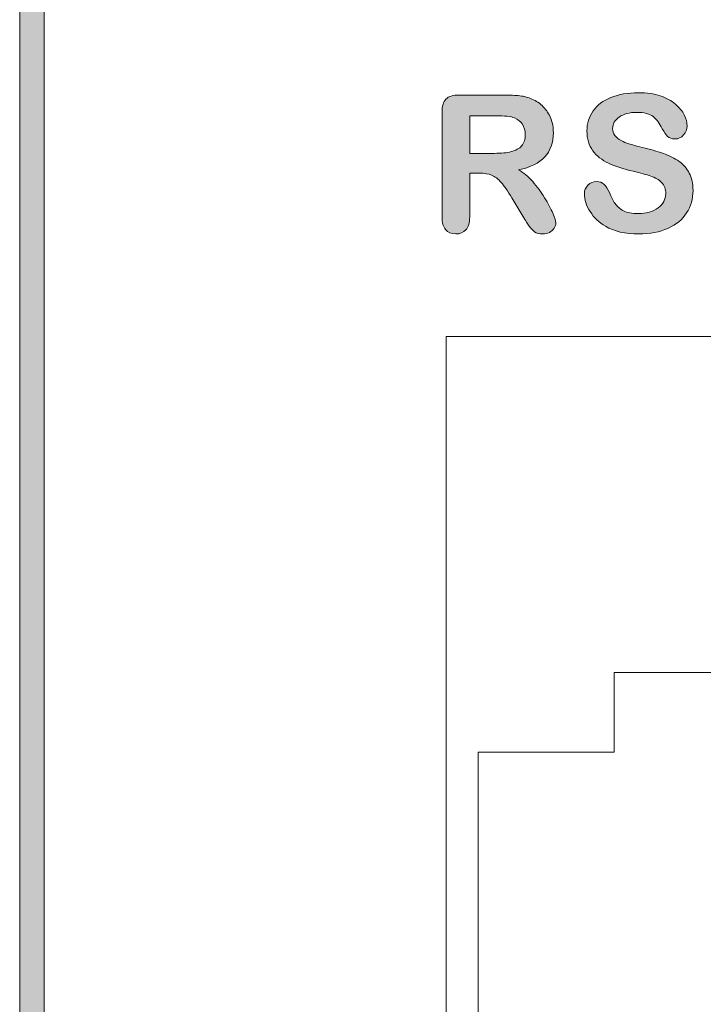
# Model space of a CAD drawing. Units: millimetres. Extents: x 0 to 483, y 0 to 304.
# Drawn here: x 68 to 78, y 44 to 58 of the extents above; entities that cross this region are included whole.
import ezdxf

# ---------------------------------------------------------------- set-up
doc = ezdxf.new("R2010")
doc.units = ezdxf.units.MM
doc.layers.add('Visible (ISO)', color=7, linetype='Continuous', lineweight=15)

msp = doc.modelspace()

# ---------------------------------------------------------------- hatches: boundary and pattern name
at = {"layer": 'Visible (ISO)', "true_color": 0xbababa}
h = msp.add_hatch(color=9, dxfattribs=at)
h.dxf.hatch_style = 1
h.paths.add_polyline_path([(68.628, 127.651), (68.628, 2.651), (68.278, 2.651), (68.278, 127.651)])
h = msp.add_hatch(color=9, dxfattribs=at)
h.dxf.hatch_style = 1
edge = h.paths.add_edge_path(flags=16)
edge.add_spline(control_points=[(75.376, 56.442), (75.33, 56.462), (75.239, 56.471), (75.102, 56.471)], knot_values=[8, 8, 8, 8, 9, 9, 9, 9], degree=3, periodic=0)
edge.add_spline(control_points=[(75.102, 56.471), (75.102, 56.471), (74.735, 56.471), (74.735, 56.471)], knot_values=[0, 0, 0, 0, 1, 1, 1, 1], degree=3, periodic=0)
edge.add_spline(control_points=[(74.735, 56.471), (74.735, 56.471), (74.735, 55.932), (74.735, 55.932)], knot_values=[1, 1, 1, 1, 2, 2, 2, 2], degree=3, periodic=0)
edge.add_spline(control_points=[(74.735, 55.932), (74.735, 55.932), (75.091, 55.932), (75.091, 55.932)], knot_values=[2, 2, 2, 2, 3, 3, 3, 3], degree=3, periodic=0)
edge.add_spline(control_points=[(75.091, 55.932), (75.187, 55.932), (75.267, 55.94), (75.332, 55.957)], knot_values=[3, 3, 3, 3, 4, 4, 4, 4], degree=3, periodic=0)
edge.add_spline(control_points=[(75.332, 55.957), (75.397, 55.973), (75.447, 56.001), (75.481, 56.041)], knot_values=[4, 4, 4, 4, 5, 5, 5, 5], degree=3, periodic=0)
edge.add_spline(control_points=[(75.481, 56.041), (75.516, 56.081), (75.533, 56.135), (75.533, 56.205), (75.533, 56.259), (75.519, 56.307), (75.491, 56.349)], knot_values=[5, 5, 5, 5, 6, 6, 6, 7, 7, 7, 7], degree=3, periodic=0)
edge.add_spline(control_points=[(75.491, 56.349), (75.464, 56.39), (75.426, 56.422), (75.376, 56.442)], knot_values=[7, 7, 7, 7, 8, 8, 8, 8], degree=3, periodic=0)
edge = h.paths.add_edge_path()
edge.add_spline(control_points=[(75.05, 55.619), (75.003, 55.637), (74.945, 55.647), (74.875, 55.647)], knot_values=[30, 30, 30, 30, 31, 31, 31, 31], degree=3, periodic=0)
edge.add_spline(control_points=[(74.875, 55.647), (74.875, 55.647), (74.735, 55.647), (74.735, 55.647)], knot_values=[0, 0, 0, 0, 1, 1, 1, 1], degree=3, periodic=0)
edge.add_spline(control_points=[(74.735, 55.647), (74.735, 55.647), (74.735, 55.017), (74.735, 55.017)], knot_values=[1, 1, 1, 1, 2, 2, 2, 2], degree=3, periodic=0)
edge.add_spline(control_points=[(74.735, 55.017), (74.735, 54.934), (74.717, 54.873), (74.68, 54.834)], knot_values=[2, 2, 2, 2, 3, 3, 3, 3], degree=3, periodic=0)
edge.add_spline(control_points=[(74.68, 54.834), (74.644, 54.794), (74.596, 54.775), (74.537, 54.775), (74.474, 54.775), (74.424, 54.795), (74.39, 54.837)], knot_values=[3, 3, 3, 3, 4, 4, 4, 5, 5, 5, 5], degree=3, periodic=0)
edge.add_spline(control_points=[(74.39, 54.837), (74.355, 54.878), (74.338, 54.937), (74.338, 55.017)], knot_values=[5, 5, 5, 5, 6, 6, 6, 6], degree=3, periodic=0)
edge.add_spline(control_points=[(74.338, 55.017), (74.338, 55.017), (74.338, 56.526), (74.338, 56.526)], knot_values=[6, 6, 6, 6, 7, 7, 7, 7], degree=3, periodic=0)
edge.add_spline(control_points=[(74.338, 56.526), (74.338, 56.611), (74.357, 56.673), (74.395, 56.712)], knot_values=[7, 7, 7, 7, 8, 8, 8, 8], degree=3, periodic=0)
edge.add_spline(control_points=[(74.395, 56.712), (74.434, 56.75), (74.496, 56.769), (74.581, 56.769)], knot_values=[8, 8, 8, 8, 9, 9, 9, 9], degree=3, periodic=0)
edge.add_spline(control_points=[(74.581, 56.769), (74.581, 56.769), (75.228, 56.769), (75.228, 56.769)], knot_values=[9, 9, 9, 9, 10, 10, 10, 10], degree=3, periodic=0)
edge.add_spline(control_points=[(75.228, 56.769), (75.317, 56.769), (75.393, 56.766), (75.457, 56.758)], knot_values=[10, 10, 10, 10, 11, 11, 11, 11], degree=3, periodic=0)
edge.add_spline(control_points=[(75.457, 56.758), (75.52, 56.751), (75.577, 56.735), (75.628, 56.712)], knot_values=[11, 11, 11, 11, 12, 12, 12, 12], degree=3, periodic=0)
edge.add_spline(control_points=[(75.628, 56.712), (75.69, 56.686), (75.744, 56.649), (75.792, 56.601)], knot_values=[12, 12, 12, 12, 13, 13, 13, 13], degree=3, periodic=0)
edge.add_spline(control_points=[(75.792, 56.601), (75.839, 56.553), (75.875, 56.497), (75.899, 56.433)], knot_values=[13, 13, 13, 13, 14, 14, 14, 14], degree=3, periodic=0)
edge.add_spline(control_points=[(75.899, 56.433), (75.924, 56.369), (75.936, 56.302), (75.936, 56.23), (75.936, 56.084), (75.895, 55.967), (75.812, 55.88)], knot_values=[14, 14, 14, 14, 15, 15, 15, 16, 16, 16, 16], degree=3, periodic=0)
edge.add_spline(control_points=[(75.812, 55.88), (75.73, 55.792), (75.604, 55.731), (75.437, 55.694)], knot_values=[16, 16, 16, 16, 17, 17, 17, 17], degree=3, periodic=0)
edge.add_spline(control_points=[(75.437, 55.694), (75.507, 55.657), (75.575, 55.601), (75.639, 55.528)], knot_values=[17, 17, 17, 17, 18, 18, 18, 18], degree=3, periodic=0)
edge.add_spline(control_points=[(75.639, 55.528), (75.703, 55.455), (75.761, 55.377), (75.811, 55.295)], knot_values=[18, 18, 18, 18, 19, 19, 19, 19], degree=3, periodic=0)
edge.add_spline(control_points=[(75.811, 55.295), (75.861, 55.212), (75.9, 55.137), (75.929, 55.071)], knot_values=[19, 19, 19, 19, 20, 20, 20, 20], degree=3, periodic=0)
edge.add_spline(control_points=[(75.929, 55.071), (75.957, 55.005), (75.971, 54.959), (75.971, 54.934), (75.971, 54.908), (75.963, 54.883), (75.946, 54.857)], knot_values=[20, 20, 20, 20, 21, 21, 21, 22, 22, 22, 22], degree=3, periodic=0)
edge.add_spline(control_points=[(75.946, 54.857), (75.93, 54.832), (75.907, 54.812), (75.879, 54.797)], knot_values=[22, 22, 22, 22, 23, 23, 23, 23], degree=3, periodic=0)
edge.add_spline(control_points=[(75.879, 54.797), (75.85, 54.782), (75.817, 54.775), (75.779, 54.775), (75.735, 54.775), (75.697, 54.785), (75.667, 54.806)], knot_values=[23, 23, 23, 23, 24, 24, 24, 25, 25, 25, 25], degree=3, periodic=0)
edge.add_spline(control_points=[(75.667, 54.806), (75.637, 54.827), (75.611, 54.854), (75.589, 54.886)], knot_values=[25, 25, 25, 25, 26, 26, 26, 26], degree=3, periodic=0)
edge.add_spline(control_points=[(75.589, 54.886), (75.567, 54.918), (75.537, 54.965), (75.5, 55.028)], knot_values=[26, 26, 26, 26, 27, 27, 27, 27], degree=3, periodic=0)
edge.add_spline(control_points=[(75.5, 55.028), (75.5, 55.028), (75.34, 55.293), (75.34, 55.293)], knot_values=[27, 27, 27, 27, 28, 28, 28, 28], degree=3, periodic=0)
edge.add_spline(control_points=[(75.34, 55.293), (75.283, 55.39), (75.232, 55.464), (75.187, 55.515)], knot_values=[28, 28, 28, 28, 29, 29, 29, 29], degree=3, periodic=0)
edge.add_spline(control_points=[(75.187, 55.515), (75.142, 55.565), (75.096, 55.6), (75.05, 55.619)], knot_values=[29, 29, 29, 29, 30, 30, 30, 30], degree=3, periodic=0)
h = msp.add_hatch(color=9, dxfattribs=at)
h.dxf.hatch_style = 1
edge = h.paths.add_edge_path()
edge.add_spline(control_points=[(77.887, 55.648), (77.923, 55.579), (77.94, 55.496), (77.94, 55.397)], knot_values=[43, 43, 43, 43, 44, 44, 44, 44], degree=3, periodic=0)
edge.add_spline(control_points=[(77.94, 55.397), (77.94, 55.279), (77.91, 55.172), (77.849, 55.077)], knot_values=[0, 0, 0, 0, 1, 1, 1, 1], degree=3, periodic=0)
edge.add_spline(control_points=[(77.849, 55.077), (77.788, 54.983), (77.698, 54.909), (77.58, 54.855)], knot_values=[1, 1, 1, 1, 2, 2, 2, 2], degree=3, periodic=0)
edge.add_spline(control_points=[(77.58, 54.855), (77.462, 54.802), (77.323, 54.775), (77.161, 54.775), (76.968, 54.775), (76.808, 54.811), (76.682, 54.885)], knot_values=[2, 2, 2, 2, 3, 3, 3, 4, 4, 4, 4], degree=3, periodic=0)
edge.add_spline(control_points=[(76.682, 54.885), (76.593, 54.937), (76.52, 55.007), (76.464, 55.095)], knot_values=[4, 4, 4, 4, 5, 5, 5, 5], degree=3, periodic=0)
edge.add_spline(control_points=[(76.464, 55.095), (76.409, 55.183), (76.381, 55.269), (76.381, 55.352), (76.381, 55.4), (76.398, 55.441), (76.431, 55.475)], knot_values=[5, 5, 5, 5, 6, 6, 6, 7, 7, 7, 7], degree=3, periodic=0)
edge.add_spline(control_points=[(76.431, 55.475), (76.464, 55.51), (76.507, 55.527), (76.559, 55.527), (76.601, 55.527), (76.636, 55.513), (76.665, 55.487)], knot_values=[7, 7, 7, 7, 8, 8, 8, 9, 9, 9, 9], degree=3, periodic=0)
edge.add_spline(control_points=[(76.665, 55.487), (76.694, 55.46), (76.719, 55.42), (76.74, 55.368)], knot_values=[9, 9, 9, 9, 10, 10, 10, 10], degree=3, periodic=0)
edge.add_spline(control_points=[(76.74, 55.368), (76.765, 55.305), (76.792, 55.253), (76.821, 55.211)], knot_values=[10, 10, 10, 10, 11, 11, 11, 11], degree=3, periodic=0)
edge.add_spline(control_points=[(76.821, 55.211), (76.85, 55.169), (76.891, 55.135), (76.943, 55.107)], knot_values=[11, 11, 11, 11, 12, 12, 12, 12], degree=3, periodic=0)
edge.add_spline(control_points=[(76.943, 55.107), (76.996, 55.08), (77.065, 55.067), (77.151, 55.067), (77.269, 55.067), (77.364, 55.094), (77.438, 55.149)], knot_values=[12, 12, 12, 12, 13, 13, 13, 14, 14, 14, 14], degree=3, periodic=0)
edge.add_spline(control_points=[(77.438, 55.149), (77.511, 55.204), (77.549, 55.272), (77.549, 55.354), (77.549, 55.419), (77.529, 55.472), (77.489, 55.513)], knot_values=[14, 14, 14, 14, 15, 15, 15, 16, 16, 16, 16], degree=3, periodic=0)
edge.add_spline(control_points=[(77.489, 55.513), (77.449, 55.553), (77.398, 55.585), (77.335, 55.605)], knot_values=[16, 16, 16, 16, 17, 17, 17, 17], degree=3, periodic=0)
edge.add_spline(control_points=[(77.335, 55.605), (77.272, 55.627), (77.188, 55.65), (77.082, 55.674)], knot_values=[17, 17, 17, 17, 18, 18, 18, 18], degree=3, periodic=0)
edge.add_spline(control_points=[(77.082, 55.674), (76.942, 55.707), (76.823, 55.746), (76.728, 55.79)], knot_values=[18, 18, 18, 18, 19, 19, 19, 19], degree=3, periodic=0)
edge.add_spline(control_points=[(76.728, 55.79), (76.633, 55.834), (76.558, 55.894), (76.502, 55.97)], knot_values=[19, 19, 19, 19, 20, 20, 20, 20], degree=3, periodic=0)
edge.add_spline(control_points=[(76.502, 55.97), (76.446, 56.047), (76.418, 56.141), (76.418, 56.254), (76.418, 56.362), (76.447, 56.458), (76.507, 56.542)], knot_values=[20, 20, 20, 20, 21, 21, 21, 22, 22, 22, 22], degree=3, periodic=0)
edge.add_spline(control_points=[(76.507, 56.542), (76.565, 56.626), (76.651, 56.69), (76.762, 56.735)], knot_values=[22, 22, 22, 22, 23, 23, 23, 23], degree=3, periodic=0)
edge.add_spline(control_points=[(76.762, 56.735), (76.874, 56.78), (77.005, 56.803), (77.156, 56.803), (77.277, 56.803), (77.381, 56.788), (77.468, 56.758)], knot_values=[23, 23, 23, 23, 24, 24, 24, 25, 25, 25, 25], degree=3, periodic=0)
edge.add_spline(control_points=[(77.468, 56.758), (77.557, 56.728), (77.629, 56.689), (77.687, 56.639)], knot_values=[25, 25, 25, 25, 26, 26, 26, 26], degree=3, periodic=0)
edge.add_spline(control_points=[(77.687, 56.639), (77.745, 56.589), (77.788, 56.537), (77.815, 56.483)], knot_values=[26, 26, 26, 26, 27, 27, 27, 27], degree=3, periodic=0)
edge.add_spline(control_points=[(77.815, 56.483), (77.841, 56.429), (77.855, 56.376), (77.855, 56.324), (77.855, 56.277), (77.838, 56.234), (77.805, 56.196)], knot_values=[27, 27, 27, 27, 28, 28, 28, 29, 29, 29, 29], degree=3, periodic=0)
edge.add_spline(control_points=[(77.805, 56.196), (77.771, 56.159), (77.729, 56.139), (77.68, 56.139), (77.634, 56.139), (77.6, 56.151), (77.576, 56.173)], knot_values=[29, 29, 29, 29, 30, 30, 30, 31, 31, 31, 31], degree=3, periodic=0)
edge.add_spline(control_points=[(77.576, 56.173), (77.552, 56.196), (77.526, 56.233), (77.499, 56.285)], knot_values=[31, 31, 31, 31, 32, 32, 32, 32], degree=3, periodic=0)
edge.add_spline(control_points=[(77.499, 56.285), (77.463, 56.359), (77.42, 56.417), (77.37, 56.459)], knot_values=[32, 32, 32, 32, 33, 33, 33, 33], degree=3, periodic=0)
edge.add_spline(control_points=[(77.37, 56.459), (77.32, 56.5), (77.24, 56.521), (77.129, 56.521), (77.027, 56.521), (76.944, 56.498), (76.881, 56.453)], knot_values=[33, 33, 33, 33, 34, 34, 34, 35, 35, 35, 35], degree=3, periodic=0)
edge.add_spline(control_points=[(76.881, 56.453), (76.818, 56.408), (76.787, 56.354), (76.787, 56.29), (76.787, 56.251), (76.797, 56.217), (76.819, 56.189)], knot_values=[35, 35, 35, 35, 36, 36, 36, 37, 37, 37, 37], degree=3, periodic=0)
edge.add_spline(control_points=[(76.819, 56.189), (76.84, 56.16), (76.87, 56.136), (76.907, 56.115)], knot_values=[37, 37, 37, 37, 38, 38, 38, 38], degree=3, periodic=0)
edge.add_spline(control_points=[(76.907, 56.115), (76.945, 56.095), (76.983, 56.079), (77.021, 56.067)], knot_values=[38, 38, 38, 38, 39, 39, 39, 39], degree=3, periodic=0)
edge.add_spline(control_points=[(77.021, 56.067), (77.059, 56.056), (77.122, 56.039), (77.211, 56.017)], knot_values=[39, 39, 39, 39, 40, 40, 40, 40], degree=3, periodic=0)
edge.add_spline(control_points=[(77.211, 56.017), (77.322, 55.99), (77.422, 55.962), (77.511, 55.931)], knot_values=[40, 40, 40, 40, 41, 41, 41, 41], degree=3, periodic=0)
edge.add_spline(control_points=[(77.511, 55.931), (77.601, 55.9), (77.677, 55.862), (77.74, 55.817)], knot_values=[41, 41, 41, 41, 42, 42, 42, 42], degree=3, periodic=0)
edge.add_spline(control_points=[(77.74, 55.817), (77.803, 55.773), (77.852, 55.716), (77.887, 55.648)], knot_values=[42, 42, 42, 42, 43, 43, 43, 43], degree=3, periodic=0)

# ---------------------------------------------------------------- linework, layer by layer
at = {"layer": 'Visible (ISO)'}
for p, q in [((68.278, 2.651), (68.278, 127.651)), ((68.628, 127.651), (68.628, 2.651)), ((74.4, 53.3), (85.9, 53.3)), ((74.4, 37.3), (74.4, 53.3)), ((78.586, 48.475), (76.808, 48.475)), ((76.808, 48.475), (76.808, 47.332)), ((76.808, 47.332), (74.855, 47.332)), ((74.855, 47.332), (74.855, 43.268))]:
    msp.add_line(p, q, dxfattribs=at)
for points in [[(74.338, 56.526), (74.338, 56.611), (74.357, 56.673), (74.395, 56.712)], [(74.395, 56.712), (74.434, 56.75), (74.496, 56.769), (74.581, 56.769)], [(74.581, 56.769), (74.581, 56.769), (75.228, 56.769), (75.228, 56.769)], [(75.228, 56.769), (75.317, 56.769), (75.393, 56.766), (75.457, 56.758)], [(75.457, 56.758), (75.52, 56.751), (75.577, 56.735), (75.628, 56.712)], [(75.628, 56.712), (75.69, 56.686), (75.744, 56.649), (75.792, 56.601)], [(76.507, 56.542), (76.565, 56.626), (76.651, 56.69), (76.762, 56.735)], [(77.468, 56.758), (77.557, 56.728), (77.629, 56.689), (77.687, 56.639)], [(75.792, 56.601), (75.839, 56.553), (75.875, 56.497), (75.899, 56.433)], [(77.687, 56.639), (77.745, 56.589), (77.788, 56.537), (77.815, 56.483)], [(74.338, 55.017), (74.338, 55.017), (74.338, 56.526), (74.338, 56.526)], [(75.102, 56.471), (75.102, 56.471), (74.735, 56.471), (74.735, 56.471)], [(74.735, 56.471), (74.735, 56.471), (74.735, 55.932), (74.735, 55.932)], [(75.376, 56.442), (75.33, 56.462), (75.239, 56.471), (75.102, 56.471)], [(75.491, 56.349), (75.464, 56.39), (75.426, 56.422), (75.376, 56.442)], [(77.499, 56.285), (77.463, 56.359), (77.42, 56.417), (77.37, 56.459)], [(77.576, 56.173), (77.552, 56.196), (77.526, 56.233), (77.499, 56.285)], [(76.819, 56.189), (76.84, 56.16), (76.87, 56.136), (76.907, 56.115)], [(75.332, 55.957), (75.397, 55.973), (75.447, 56.001), (75.481, 56.041)], [(76.907, 56.115), (76.945, 56.095), (76.983, 56.079), (77.021, 56.067)], [(77.021, 56.067), (77.059, 56.056), (77.122, 56.039), (77.211, 56.017)], [(77.211, 56.017), (77.322, 55.99), (77.422, 55.962), (77.511, 55.931)], [(74.735, 55.932), (74.735, 55.932), (75.091, 55.932), (75.091, 55.932)], [(75.091, 55.932), (75.187, 55.932), (75.267, 55.94), (75.332, 55.957)], [(75.812, 55.88), (75.73, 55.792), (75.604, 55.731), (75.437, 55.694)], [(76.728, 55.79), (76.633, 55.834), (76.558, 55.894), (76.502, 55.97)], [(77.511, 55.931), (77.601, 55.9), (77.677, 55.862), (77.74, 55.817)], [(77.082, 55.674), (76.942, 55.707), (76.823, 55.746), (76.728, 55.79)], [(77.74, 55.817), (77.803, 55.773), (77.852, 55.716), (77.887, 55.648)], [(74.875, 55.647), (74.875, 55.647), (74.735, 55.647), (74.735, 55.647)], [(74.735, 55.647), (74.735, 55.647), (74.735, 55.017), (74.735, 55.017)], [(75.05, 55.619), (75.003, 55.637), (74.945, 55.647), (74.875, 55.647)], [(75.187, 55.515), (75.142, 55.565), (75.096, 55.6), (75.05, 55.619)], [(75.437, 55.694), (75.507, 55.657), (75.575, 55.601), (75.639, 55.528)], [(77.335, 55.605), (77.272, 55.627), (77.188, 55.65), (77.082, 55.674)], [(77.489, 55.513), (77.449, 55.553), (77.398, 55.585), (77.335, 55.605)], [(77.887, 55.648), (77.923, 55.579), (77.94, 55.496), (77.94, 55.397)], [(75.34, 55.293), (75.283, 55.39), (75.232, 55.464), (75.187, 55.515)], [(75.639, 55.528), (75.703, 55.455), (75.761, 55.377), (75.811, 55.295)], [(76.665, 55.487), (76.694, 55.46), (76.719, 55.42), (76.74, 55.368)], [(75.5, 55.028), (75.5, 55.028), (75.34, 55.293), (75.34, 55.293)], [(75.811, 55.295), (75.861, 55.212), (75.9, 55.137), (75.929, 55.071)], [(76.74, 55.368), (76.765, 55.305), (76.792, 55.253), (76.821, 55.211)], [(77.94, 55.397), (77.94, 55.279), (77.91, 55.172), (77.849, 55.077)], [(76.821, 55.211), (76.85, 55.169), (76.891, 55.135), (76.943, 55.107)], [(74.39, 54.837), (74.355, 54.878), (74.338, 54.937), (74.338, 55.017)], [(74.735, 55.017), (74.735, 54.934), (74.717, 54.873), (74.68, 54.834)], [(75.589, 54.886), (75.567, 54.918), (75.537, 54.965), (75.5, 55.028)], [(76.682, 54.885), (76.593, 54.937), (76.52, 55.007), (76.464, 55.095)], [(77.849, 55.077), (77.788, 54.983), (77.698, 54.909), (77.58, 54.855)], [(75.667, 54.806), (75.637, 54.827), (75.611, 54.854), (75.589, 54.886)], [(75.946, 54.857), (75.93, 54.832), (75.907, 54.812), (75.879, 54.797)]]:
    msp.add_open_spline(points, degree=3, dxfattribs=at)
for points, knots in [([(76.762, 56.735), (76.874, 56.78), (77.005, 56.803), (77.156, 56.803), (77.277, 56.803), (77.381, 56.788), (77.468, 56.758)], [23, 23, 23, 23, 24, 24, 24, 25, 25, 25, 25]), ([(75.899, 56.433), (75.924, 56.369), (75.936, 56.302), (75.936, 56.23), (75.936, 56.084), (75.895, 55.967), (75.812, 55.88)], [14, 14, 14, 14, 15, 15, 15, 16, 16, 16, 16]), ([(76.502, 55.97), (76.446, 56.047), (76.418, 56.141), (76.418, 56.254), (76.418, 56.362), (76.447, 56.458), (76.507, 56.542)], [20, 20, 20, 20, 21, 21, 21, 22, 22, 22, 22]), ([(76.881, 56.453), (76.818, 56.408), (76.787, 56.354), (76.787, 56.29), (76.787, 56.251), (76.797, 56.217), (76.819, 56.189)], [35, 35, 35, 35, 36, 36, 36, 37, 37, 37, 37]), ([(77.37, 56.459), (77.32, 56.5), (77.24, 56.521), (77.129, 56.521), (77.027, 56.521), (76.944, 56.498), (76.881, 56.453)], [33, 33, 33, 33, 34, 34, 34, 35, 35, 35, 35]), ([(77.815, 56.483), (77.841, 56.429), (77.855, 56.376), (77.855, 56.324), (77.855, 56.277), (77.838, 56.234), (77.805, 56.196)], [27, 27, 27, 27, 28, 28, 28, 29, 29, 29, 29]), ([(75.481, 56.041), (75.516, 56.081), (75.533, 56.135), (75.533, 56.205), (75.533, 56.259), (75.519, 56.307), (75.491, 56.349)], [5, 5, 5, 5, 6, 6, 6, 7, 7, 7, 7]), ([(77.805, 56.196), (77.771, 56.159), (77.729, 56.139), (77.68, 56.139), (77.634, 56.139), (77.6, 56.151), (77.576, 56.173)], [29, 29, 29, 29, 30, 30, 30, 31, 31, 31, 31]), ([(76.464, 55.095), (76.409, 55.183), (76.381, 55.269), (76.381, 55.352), (76.381, 55.4), (76.398, 55.441), (76.431, 55.475)], [5, 5, 5, 5, 6, 6, 6, 7, 7, 7, 7]), ([(76.431, 55.475), (76.464, 55.51), (76.507, 55.527), (76.559, 55.527), (76.601, 55.527), (76.636, 55.513), (76.665, 55.487)], [7, 7, 7, 7, 8, 8, 8, 9, 9, 9, 9]), ([(77.438, 55.149), (77.511, 55.204), (77.549, 55.272), (77.549, 55.354), (77.549, 55.419), (77.529, 55.472), (77.489, 55.513)], [14, 14, 14, 14, 15, 15, 15, 16, 16, 16, 16]), ([(76.943, 55.107), (76.996, 55.08), (77.065, 55.067), (77.151, 55.067), (77.269, 55.067), (77.364, 55.094), (77.438, 55.149)], [12, 12, 12, 12, 13, 13, 13, 14, 14, 14, 14]), ([(75.929, 55.071), (75.957, 55.005), (75.971, 54.959), (75.971, 54.934), (75.971, 54.908), (75.963, 54.883), (75.946, 54.857)], [20, 20, 20, 20, 21, 21, 21, 22, 22, 22, 22]), ([(77.58, 54.855), (77.462, 54.802), (77.323, 54.775), (77.161, 54.775), (76.968, 54.775), (76.808, 54.811), (76.682, 54.885)], [2, 2, 2, 2, 3, 3, 3, 4, 4, 4, 4]), ([(74.68, 54.834), (74.644, 54.794), (74.596, 54.775), (74.537, 54.775), (74.474, 54.775), (74.424, 54.795), (74.39, 54.837)], [3, 3, 3, 3, 4, 4, 4, 5, 5, 5, 5]), ([(75.879, 54.797), (75.85, 54.782), (75.817, 54.775), (75.779, 54.775), (75.735, 54.775), (75.697, 54.785), (75.667, 54.806)], [23, 23, 23, 23, 24, 24, 24, 25, 25, 25, 25])]:
    msp.add_open_spline(points, degree=3, knots=knots, dxfattribs=at)

doc.saveas('drawing.dxf')
